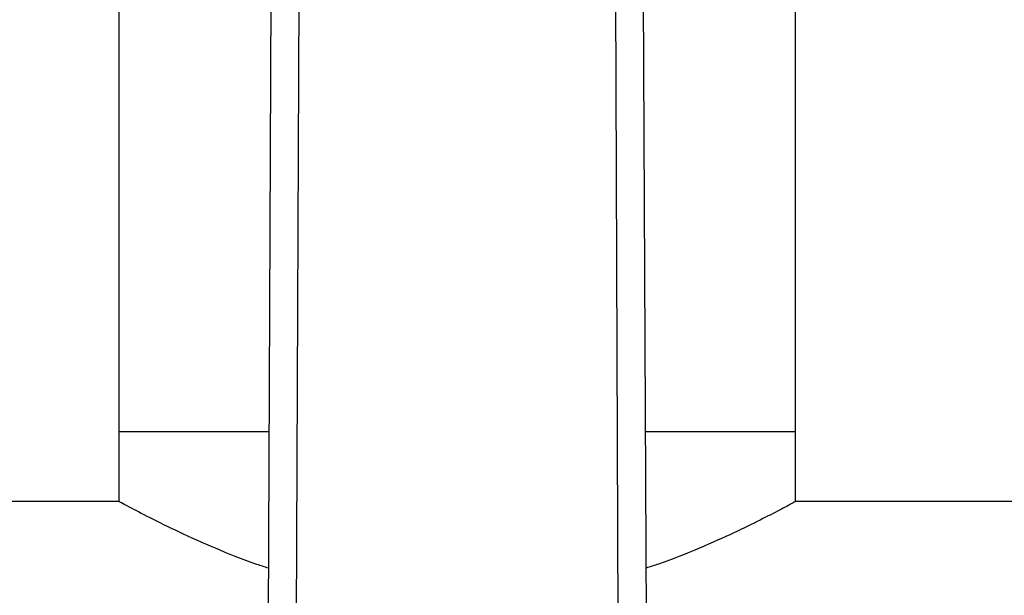
# Model space of a CAD drawing. Extents: x 0.4 to 10.6, y 0.4 to 8.1.
# Drawn here: x 7.9 to 8, y 5.3 to 5.4 of the extents above; entities that cross this region are included whole.
import ezdxf

# ---------------------------------------------------------------- set-up
doc = ezdxf.new("R2010")
doc.units = 0
doc.linetypes.add('SLD-SOLID', pattern=[0])
doc.layers.get('0').update_dxf_attribs({"linetype": 'CONTINUOUS'})

msp = doc.modelspace()

# ---------------------------------------------------------------- linework, layer by layer
at = {"color": 7, "linetype": 'SLD-SOLID'}
for p, q in [((7.90797, 5.39876), (7.90797, 5.31017)), ((8.00304, 5.31017), (8.00304, 5.39876)), ((7.92937, 5.3814), (7.92894, 5.28334)), ((7.9333, 5.38138), (7.93288, 5.28332)), ((7.97813, 5.28332), (7.97771, 5.38138)), ((7.98207, 5.28334), (7.98164, 5.3814)), ((7.90797, 5.31017), (7.90797, 5.30033)), ((7.90797, 5.31017), (7.92906, 5.31017)), ((7.98195, 5.31017), (8.00304, 5.31017)), ((8.00304, 5.30033), (8.00304, 5.31017)), ((7.90797, 5.30033), (7.37312, 5.30033)), ((8.19172, 5.30033), (8.00304, 5.30033))]:
    msp.add_line(p, q, dxfattribs=at)
for points, knots in [([(7.92898, 5.29097), (7.92843, 5.29114), (7.92568, 5.29202), (7.92137, 5.29381), (7.91624, 5.29608), (7.9121, 5.29814), (7.90953, 5.29948), (7.90819, 5.30021), (7.90804, 5.30029), (7.90797, 5.30033)], [0, 0, 0, 0, 0.041631, 0.210769, 0.384217, 0.563322, 0.748667, 0.873084, 1, 1, 1, 1]), ([(8.00304, 5.30033), (8.00293, 5.30027), (8.00271, 5.30015), (8.00095, 5.2992), (7.99819, 5.29778), (7.99444, 5.29593), (7.9896, 5.2938), (7.98541, 5.29204), (7.98261, 5.29117), (7.98203, 5.29098)], [0, 0, 0, 0, 0.1537134, 0.3122441, 0.4658736, 0.6234473, 0.7876771, 0.9558791, 1, 1, 1, 1])]:
    msp.add_open_spline(points, degree=3, knots=knots, dxfattribs=at)

doc.saveas('drawing.dxf')
